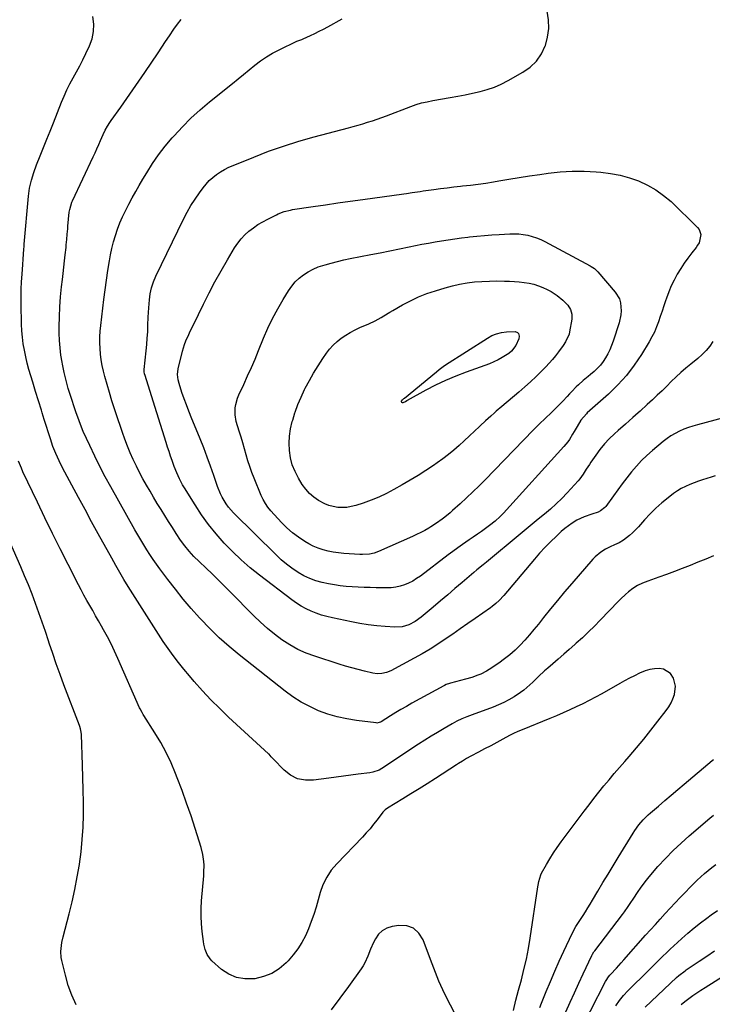
# Model space of a CAD drawing. Units: inches. Extents: x 1885766 to 1890847, y 474863 to 480266.
# Drawn here: x 1886490 to 1886884, y 477228 to 477789 of the extents above; entities that cross this region are included whole.
import ezdxf

# ---------------------------------------------------------------- set-up
doc = ezdxf.new("R2010")
doc.units = ezdxf.units.IN
doc.header["$MEASUREMENT"] = 0
doc.layers.add('7', color=7, linetype='Continuous')
doc.layers.add('8', color=7, linetype='Continuous')

msp = doc.modelspace()

# ---------------------------------------------------------------- linework, layer by layer
at = {"layer": '7', "color": 18}
for points in [[(1886884.25, 477605.57, 2022), (1886882.39, 477602.93, 2022), (1886880.38, 477600.43, 2022), (1886878.12, 477598.15, 2022), (1886875.71, 477596.01, 2022), (1886871.63, 477592.75, 2022), (1886868.77, 477590.37, 2022), (1886865.96, 477587.94, 2022), (1886863.24, 477585.4, 2022), (1886860.57, 477582.8, 2022), (1886857.93, 477580.18, 2022), (1886855.27, 477577.57, 2022), (1886852.57, 477575.01, 2022), (1886849.85, 477572.47, 2022), (1886846.87, 477569.73, 2022), (1886842.78, 477566, 2022), (1886841.64, 477564.96, 2022), (1886838.68, 477562.28, 2022), (1886834.55, 477558.6, 2022), (1886830.41, 477554.94, 2022), (1886828.16, 477552.97, 2022), (1886825.24, 477550.21, 2022), (1886822.47, 477547.31, 2022), (1886819.93, 477544.21, 2022), (1886817.54, 477540.98, 2022), (1886814.84, 477537.02, 2022), (1886813.93, 477535.66, 2022), (1886812.18, 477532.89, 2022), (1886810.47, 477530.09, 2022), (1886808.54, 477527.47, 2022), (1886807.47, 477526.24, 2022), (1886801.33, 477519.56, 2022), (1886798.23, 477516.34, 2022), (1886795.05, 477513.2, 2022), (1886791.74, 477510.21, 2022), (1886788.34, 477507.3, 2022), (1886784.87, 477504.46, 2022), (1886781.41, 477501.62, 2022), (1886777.96, 477498.78, 2022), (1886774.5, 477495.93, 2022), (1886755.32, 477480.09, 2022), (1886753.52, 477478.6, 2022), (1886749.91, 477475.61, 2022), (1886748.12, 477474.09, 2022), (1886741.62, 477468.54, 2022), (1886737.48, 477465.01, 2022), (1886733.33, 477461.48, 2022), (1886729.18, 477457.96, 2022), (1886725.02, 477454.44, 2022), (1886718.24, 477448.73, 2022), (1886714.91, 477446.31, 2022), (1886711.26, 477444.39, 2022), (1886707.37, 477443.23, 2022), (1886703.32, 477443.03, 2022), (1886697.76, 477443.42, 2022), (1886692.92, 477443.86, 2022), (1886688.1, 477444.42, 2022), (1886683.3, 477445.18, 2022), (1886678.53, 477446.07, 2022), (1886667.72, 477448.3, 2022), (1886664.62, 477449.04, 2022), (1886661.56, 477449.9, 2022), (1886658.55, 477450.95, 2022), (1886655.59, 477452.12, 2022), (1886652.71, 477453.48, 2022), (1886649.91, 477454.99, 2022), (1886647.23, 477456.69, 2022), (1886644.63, 477458.53, 2022), (1886626.22, 477472.59, 2022), (1886620.9, 477476.87, 2022), (1886615.74, 477481.33, 2022), (1886610.83, 477486.05, 2022), (1886606.07, 477490.94, 2022), (1886601.59, 477496.09, 2022), (1886597.31, 477501.39, 2022), (1886593.34, 477506.93, 2022), (1886589.58, 477512.62, 2022), (1886583.5, 477522.42, 2022), (1886582.53, 477524.07, 2022), (1886580.75, 477527.45, 2022), (1886579.19, 477530.95, 2022), (1886577.78, 477534.52, 2022), (1886576.58, 477537.82, 2022), (1886575.68, 477540.38, 2022), (1886574.8, 477542.95, 2022), (1886573.95, 477545.53, 2022), (1886573.12, 477548.11, 2022), (1886567.81, 477564.96, 2022), (1886560.94, 477586.72, 2022), (1886560.85, 477587.07, 2022), (1886560.65, 477588.53, 2022), (1886560.65, 477589.26, 2022), (1886560.68, 477589.63, 2022), (1886561.79, 477600.22, 2022), (1886562.13, 477603.86, 2022), (1886562.42, 477607.51, 2022), (1886562.64, 477611.17, 2022), (1886562.8, 477614.83, 2022), (1886562.98, 477619.49, 2022), (1886563.11, 477622.15, 2022), (1886563.28, 477624.8, 2022), (1886563.61, 477629.25, 2022), (1886564.05, 477632.73, 2022), (1886564.81, 477636.16, 2022), (1886565.88, 477639.51, 2022), (1886567.27, 477642.73, 2022), (1886583.06, 477675.16, 2022), (1886585.1, 477679.08, 2022), (1886587.27, 477682.91, 2022), (1886589.65, 477686.63, 2022), (1886592.16, 477690.26, 2022), (1886594.18, 477693.02, 2022), (1886595.87, 477695.12, 2022), (1886597.69, 477697.1, 2022), (1886599.68, 477698.91, 2022), (1886601.79, 477700.59, 2022), (1886604.05, 477702.09, 2022), (1886606.36, 477703.48, 2022), (1886608.77, 477704.7, 2022), (1886611.24, 477705.81, 2022), (1886623.01, 477710.56, 2022), (1886631.46, 477713.8, 2022), (1886639.99, 477716.82, 2022), (1886648.63, 477719.51, 2022), (1886657.33, 477722, 2022), (1886676.84, 477727.17, 2022), (1886679.58, 477727.91, 2022), (1886682.32, 477728.68, 2022), (1886685.05, 477729.48, 2022), (1886687.78, 477730.3, 2022), (1886690.49, 477731.17, 2022), (1886693.18, 477732.07, 2022), (1886695.86, 477733.03, 2022), (1886698.53, 477734.02, 2022), (1886712.27, 477739.33, 2022), (1886715.33, 477740.4, 2022), (1886718.44, 477741.3, 2022), (1886721.6, 477742.04, 2022), (1886724.78, 477742.66, 2022), (1886734.79, 477744.37, 2022), (1886739.04, 477745.14, 2022), (1886743.28, 477745.97, 2022), (1886747.51, 477746.87, 2022), (1886751.72, 477747.82, 2022), (1886755.86, 477748.98, 2022), (1886759.91, 477750.36, 2022), (1886763.83, 477752.07, 2022), (1886767.67, 477754.01, 2022), (1886776.14, 477758.74, 2022), (1886780.26, 477761.68, 2022), (1886783.84, 477765.09, 2022), (1886786.61, 477769.18, 2022), (1886788.83, 477773.73, 2022), (1886788.89, 477773.91, 2022), (1886790.15, 477778.78, 2022), (1886790.83, 477783.68, 2022), (1886790.64, 477788.62, 2022), (1886789.85, 477793.6, 2022)], [(1886884.56, 477483.6, 2016), (1886880.12, 477481.82, 2016), (1886875.69, 477480.02, 2016), (1886871.27, 477478.21, 2016), (1886866.83, 477476.44, 2016), (1886862.37, 477474.71, 2016), (1886857.89, 477473.04, 2016), (1886853.39, 477471.43, 2016), (1886847.12, 477469.24, 2016), (1886844.18, 477468.08, 2016), (1886841.33, 477466.7, 2016), (1886838.63, 477465.06, 2016), (1886836.13, 477463.13, 2016), (1886834.46, 477461.65, 2016), (1886831.84, 477459.18, 2016), (1886830.57, 477457.9, 2016), (1886820.08, 477447.01, 2016), (1886816.77, 477443.64, 2016), (1886813.4, 477440.32, 2016), (1886809.96, 477437.08, 2016), (1886806.47, 477433.9, 2016), (1886805.66, 477433.17, 2016), (1886802.53, 477430.39, 2016), (1886799.39, 477427.63, 2016), (1886796.24, 477424.88, 2016), (1886793.07, 477422.14, 2016), (1886790.25, 477419.72, 2016), (1886788.5, 477418.19, 2016), (1886785.07, 477415.05, 2016), (1886781.71, 477411.79, 2016), (1886780.05, 477410.19, 2016), (1886776.62, 477407.14, 2016), (1886774.74, 477405.82, 2016), (1886771.06, 477403.45, 2016), (1886768.2, 477401.75, 2016), (1886765.28, 477400.17, 2016), (1886762.26, 477398.79, 2016), (1886759.18, 477397.54, 2016), (1886747.16, 477393.12, 2016), (1886744.28, 477392.02, 2016), (1886741.42, 477390.88, 2016), (1886738.61, 477389.6, 2016), (1886735.91, 477388.14, 2016), (1886731.23, 477385.38, 2016), (1886727.57, 477383.2, 2016), (1886723.94, 477380.98, 2016), (1886720.34, 477378.71, 2016), (1886716.77, 477376.4, 2016), (1886695.89, 477362.7, 2016), (1886694.28, 477361.78, 2016), (1886690.77, 477360.56, 2016), (1886688.94, 477360.24, 2016), (1886682.4, 477359.43, 2016), (1886678.2, 477358.9, 2016), (1886674.01, 477358.35, 2016), (1886669.82, 477357.77, 2016), (1886665.63, 477357.18, 2016), (1886657.06, 477355.93, 2016), (1886652.37, 477355.95, 2016), (1886647.95, 477356.77, 2016), (1886643.95, 477358.81, 2016), (1886640.22, 477361.67, 2016), (1886633.96, 477368.12, 2016), (1886633.62, 477368.48, 2016), (1886632.97, 477369.24, 2016), (1886631.66, 477370.74, 2016), (1886631.31, 477371.08, 2016), (1886608.69, 477391.88, 2016), (1886603.59, 477396.74, 2016), (1886598.62, 477401.72, 2016), (1886593.82, 477406.88, 2016), (1886589.14, 477412.15, 2016), (1886586.38, 477415.38, 2016), (1886583.23, 477419.17, 2016), (1886580.16, 477423.01, 2016), (1886577.21, 477426.95, 2016), (1886574.32, 477430.94, 2016), (1886571.52, 477434.99, 2016), (1886568.77, 477439.08, 2016), (1886566.08, 477443.2, 2016), (1886563.43, 477447.35, 2016), (1886551.56, 477466.26, 2016), (1886549.13, 477470.21, 2016), (1886546.75, 477474.19, 2016), (1886544.43, 477478.21, 2016), (1886542.16, 477482.25, 2016), (1886534.54, 477496.09, 2016), (1886530.75, 477503, 2016), (1886526.99, 477509.92, 2016), (1886523.25, 477516.86, 2016), (1886519.53, 477523.8, 2016), (1886514.22, 477533.78, 2016), (1886512.21, 477537.75, 2016), (1886510.38, 477541.79, 2016), (1886508.73, 477545.92, 2016), (1886507.29, 477550.12, 2016), (1886503.82, 477561.2, 2016), (1886502.65, 477564.96, 2016), (1886502.16, 477566.53, 2016), (1886500.5, 477571.86, 2016), (1886498.85, 477577.2, 2016), (1886497.2, 477582.53, 2016), (1886496.12, 477586.04, 2016), (1886495.08, 477589.64, 2016), (1886494.1, 477593.26, 2016), (1886493.25, 477596.91, 2016), (1886492.46, 477600.57, 2016), (1886491.84, 477604.26, 2016), (1886491.34, 477607.97, 2016), (1886491.05, 477611.7, 2016), (1886490.89, 477615.44, 2016), (1886490.7, 477626.81, 2016), (1886490.69, 477631.07, 2016), (1886490.74, 477635.33, 2016), (1886490.91, 477639.59, 2016), (1886491.15, 477643.85, 2016), (1886491.53, 477649.46, 2016), (1886491.74, 477652.36, 2016), (1886491.95, 477655.26, 2016), (1886492.18, 477658.16, 2016), (1886492.3, 477659.61, 2016), (1886492.43, 477661.06, 2016), (1886494.84, 477688.28, 2016), (1886495.45, 477692.87, 2016), (1886496.45, 477697.39, 2016), (1886497.8, 477701.83, 2016), (1886499.42, 477706.18, 2016), (1886501.49, 477711.25, 2016), (1886503.39, 477715.94, 2016), (1886505.28, 477720.63, 2016), (1886507.16, 477725.33, 2016), (1886509.02, 477730.04, 2016), (1886513.6, 477741.67, 2016), (1886515.09, 477745.24, 2016), (1886516.68, 477748.77, 2016), (1886518.42, 477752.23, 2016), (1886520.25, 477755.65, 2016), (1886522.12, 477759.04, 2016), (1886523.95, 477762.46, 2016), (1886525.7, 477765.92, 2016), (1886527.42, 477769.4, 2016), (1886529.51, 477773.76, 2016), (1886530.98, 477777.82, 2016), (1886531.88, 477781.94, 2016), (1886531.95, 477786.15, 2016), (1886531.47, 477790.44, 2016)], [(1886885.59, 477529.23, 2018), (1886883.19, 477528.42, 2018), (1886880.79, 477527.65, 2018), (1886878.38, 477526.87, 2018), (1886875.99, 477526.06, 2018), (1886873.61, 477525.21, 2018), (1886871.01, 477524.24, 2018), (1886868.6, 477523.18, 2018), (1886866.25, 477521.99, 2018), (1886864.02, 477520.61, 2018), (1886861.87, 477519.09, 2018), (1886858.77, 477516.69, 2018), (1886855.22, 477513.78, 2018), (1886851.78, 477510.74, 2018), (1886848.53, 477507.51, 2018), (1886845.39, 477504.15, 2018), (1886841.9, 477500.19, 2018), (1886838.56, 477496.78, 2018), (1886836.75, 477495.21, 2018), (1886833.31, 477492.56, 2018), (1886830.92, 477491.04, 2018), (1886828.33, 477489.89, 2018), (1886825.7, 477488.8, 2018), (1886823.18, 477487.47, 2018), (1886820.42, 477485.73, 2018), (1886817.32, 477483.15, 2018), (1886815.92, 477481.68, 2018), (1886803.98, 477467.92, 2018), (1886799.87, 477463.13, 2018), (1886795.8, 477458.29, 2018), (1886791.8, 477453.41, 2018), (1886787.83, 477448.48, 2018), (1886784.92, 477444.81, 2018), (1886782.41, 477441.74, 2018), (1886779.84, 477438.7, 2018), (1886777.19, 477435.74, 2018), (1886774.5, 477432.82, 2018), (1886771.67, 477430.04, 2018), (1886768.73, 477427.4, 2018), (1886765.62, 477424.96, 2018), (1886762.4, 477422.65, 2018), (1886756.89, 477418.99, 2018), (1886755.34, 477418.03, 2018), (1886752.11, 477416.39, 2018), (1886750.43, 477415.69, 2018), (1886746.98, 477414.51, 2018), (1886743.48, 477413.49, 2018), (1886734.88, 477411.21, 2018), (1886734.39, 477411.07, 2018), (1886732.45, 477410.38, 2018), (1886731.52, 477409.95, 2018), (1886731.06, 477409.71, 2018), (1886712.88, 477399.73, 2018), (1886709.81, 477398.01, 2018), (1886706.76, 477396.26, 2018), (1886703.74, 477394.45, 2018), (1886700.74, 477392.61, 2018), (1886695.4, 477389.27, 2018), (1886695.08, 477389.09, 2018), (1886694.42, 477388.79, 2018), (1886693.02, 477388.52, 2018), (1886692.66, 477388.54, 2018), (1886681.38, 477389.92, 2018), (1886675.89, 477390.82, 2018), (1886670.46, 477392, 2018), (1886665.15, 477393.61, 2018), (1886659.91, 477395.51, 2018), (1886654.85, 477397.83, 2018), (1886649.94, 477400.42, 2018), (1886645.28, 477403.41, 2018), (1886640.77, 477406.67, 2018), (1886614.76, 477427.24, 2018), (1886608.97, 477432.06, 2018), (1886603.33, 477437.05, 2018), (1886597.94, 477442.3, 2018), (1886592.71, 477447.73, 2018), (1886592.06, 477448.43, 2018), (1886587.37, 477453.71, 2018), (1886582.79, 477459.08, 2018), (1886578.38, 477464.59, 2018), (1886574.08, 477470.2, 2018), (1886569.58, 477476.26, 2018), (1886567.65, 477478.93, 2018), (1886565.76, 477481.62, 2018), (1886563.93, 477484.35, 2018), (1886562.13, 477487.1, 2018), (1886560.38, 477489.89, 2018), (1886558.67, 477492.7, 2018), (1886557, 477495.54, 2018), (1886555.37, 477498.39, 2018), (1886541.64, 477522.82, 2018), (1886538.47, 477528.61, 2018), (1886535.4, 477534.45, 2018), (1886532.47, 477540.37, 2018), (1886529.63, 477546.33, 2018), (1886527.77, 477550.37, 2018), (1886526, 477554.38, 2018), (1886524.33, 477558.42, 2018), (1886522.81, 477562.51, 2018), (1886521.96, 477564.96, 2018), (1886521.37, 477566.64, 2018), (1886518.84, 477574.35, 2018), (1886517.46, 477578.87, 2018), (1886516.2, 477583.42, 2018), (1886515.11, 477588.02, 2018), (1886514.15, 477592.66, 2018), (1886513.93, 477593.81, 2018), (1886513.28, 477597.9, 2018), (1886512.77, 477602, 2018), (1886512.49, 477606.12, 2018), (1886512.35, 477610.26, 2018), (1886512.33, 477614.05, 2018), (1886512.4, 477619.71, 2018), (1886512.61, 477625.36, 2018), (1886513.04, 477631, 2018), (1886513.62, 477636.63, 2018), (1886514.12, 477640.81, 2018), (1886514.54, 477644.35, 2018), (1886514.95, 477647.89, 2018), (1886515.35, 477651.43, 2018), (1886515.74, 477654.97, 2018), (1886516.18, 477659.03, 2018), (1886516.33, 477660.55, 2018), (1886516.62, 477663.58, 2018), (1886516.86, 477666.62, 2018), (1886517.12, 477669.66, 2018), (1886517.26, 477671.18, 2018), (1886518.02, 477679.12, 2018), (1886518.25, 477680.77, 2018), (1886519.46, 477684.77, 2018), (1886519.8, 477685.53, 2018), (1886531.58, 477710.66, 2018), (1886532.66, 477712.98, 2018), (1886533.72, 477715.3, 2018), (1886534.76, 477717.63, 2018), (1886535.8, 477719.96, 2018), (1886537.34, 477723.44, 2018), (1886538.49, 477725.77, 2018), (1886539.75, 477728.04, 2018), (1886541.13, 477730.24, 2018), (1886541.87, 477731.31, 2018), (1886547.29, 477738.94, 2018), (1886550.74, 477743.82, 2018), (1886554.16, 477748.72, 2018), (1886557.55, 477753.64, 2018), (1886560.92, 477758.58, 2018), (1886568.56, 477769.83, 2018), (1886570.71, 477773.03, 2018), (1886572.86, 477776.23, 2018), (1886575, 477779.44, 2018), (1886577.53, 477783.26, 2018), (1886579.56, 477786.09, 2018), (1886581.73, 477788.79, 2018)], [(1886586.38, 477564.96, 2024), (1886585.99, 477565.95, 2024), (1886584.64, 477569.46, 2024), (1886583.37, 477572.99, 2024), (1886582.14, 477576.53, 2024), (1886580.45, 477581.63, 2024), (1886579.91, 477583.69, 2024), (1886579.64, 477586.87, 2024), (1886580.03, 477590.02, 2024), (1886582.46, 477600.06, 2024), (1886583.62, 477603.97, 2024), (1886584.35, 477605.88, 2024), (1886586.02, 477609.61, 2024), (1886586.89, 477611.46, 2024), (1886588.66, 477615.15, 2024), (1886594.33, 477626.84, 2024), (1886597.55, 477633.25, 2024), (1886600.87, 477639.59, 2024), (1886604.37, 477645.85, 2024), (1886607.97, 477652.04, 2024), (1886612.07, 477658.88, 2024), (1886613.84, 477661.5, 2024), (1886615.76, 477663.97, 2024), (1886617.94, 477666.24, 2024), (1886620.27, 477668.36, 2024), (1886622.79, 477670.29, 2024), (1886625.39, 477672.09, 2024), (1886628.11, 477673.72, 2024), (1886630.9, 477675.23, 2024), (1886635.85, 477677.7, 2024), (1886636.95, 477678.21, 2024), (1886640.34, 477679.51, 2024), (1886643.87, 477680.4, 2024), (1886645.07, 477680.6, 2024), (1886656.76, 477682.34, 2024), (1886663.81, 477683.37, 2024), (1886670.86, 477684.39, 2024), (1886677.92, 477685.39, 2024), (1886684.98, 477686.37, 2024), (1886708.41, 477689.6, 2024), (1886709.97, 477689.82, 2024), (1886713.08, 477690.29, 2024), (1886717.74, 477691.02, 2024), (1886719.3, 477691.26, 2024), (1886720.85, 477691.48, 2024), (1886725.36, 477692.12, 2024), (1886729.17, 477692.63, 2024), (1886732.99, 477693.11, 2024), (1886736.81, 477693.55, 2024), (1886740.64, 477693.96, 2024), (1886741.81, 477694.07, 2024), (1886746.21, 477694.56, 2024), (1886750.61, 477695.11, 2024), (1886755, 477695.76, 2024), (1886759.37, 477696.47, 2024), (1886762.34, 477696.98, 2024), (1886768.2, 477697.97, 2024), (1886774.07, 477698.92, 2024), (1886779.94, 477699.82, 2024), (1886785.82, 477700.69, 2024), (1886790.52, 477701.36, 2024), (1886797.34, 477702.09, 2024), (1886804.17, 477702.52, 2024), (1886811.01, 477702.47, 2024), (1886817.86, 477702.12, 2024), (1886820.47, 477701.89, 2024), (1886825.97, 477701.18, 2024), (1886831.4, 477700.16, 2024), (1886836.72, 477698.69, 2024), (1886841.98, 477696.91, 2024), (1886846.99, 477694.62, 2024), (1886851.77, 477691.96, 2024), (1886856.2, 477688.74, 2024), (1886860.39, 477685.15, 2024), (1886875.54, 477670.51, 2024), (1886876.48, 477669.27, 2024), (1886877.36, 477666.47, 2024), (1886876.32, 477661.81, 2024), (1886875.53, 477660.39, 2024), (1886874.61, 477659.04, 2024), (1886872.16, 477655.97, 2024), (1886869.96, 477653.09, 2024), (1886867.86, 477650.15, 2024), (1886865.9, 477647.11, 2024), (1886863.92, 477643.82, 2024), (1886862.17, 477640.54, 2024), (1886860.54, 477637.2, 2024), (1886859.12, 477633.76, 2024), (1886857.82, 477630.27, 2024), (1886857.31, 477628.79, 2024), (1886856.3, 477625.79, 2024), (1886855.28, 477622.8, 2024), (1886854.27, 477619.8, 2024), (1886853.26, 477616.81, 2024), (1886852.16, 477613.85, 2024), (1886850.93, 477610.96, 2024), (1886849.51, 477608.15, 2024), (1886847.96, 477605.41, 2024), (1886843.55, 477598.18, 2024), (1886839.45, 477592.08, 2024), (1886835.02, 477586.25, 2024), (1886830.08, 477580.84, 2024), (1886824.82, 477575.71, 2024), (1886812.77, 477564.96, 2024), (1886812.73, 477564.93, 2024), (1886812.22, 477564.46, 2024), (1886809.05, 477560.88, 2024), (1886806.96, 477557.31, 2024), (1886805.22, 477554.34, 2024), (1886804.35, 477552.85, 2024), (1886802.57, 477549.9, 2024), (1886801.6, 477548.49, 2024), (1886799.43, 477545.83, 2024), (1886765.03, 477507.87, 2024), (1886763.21, 477505.96, 2024), (1886760.28, 477503.28, 2024), (1886757.16, 477500.84, 2024), (1886754.77, 477499.12, 2024), (1886752.49, 477497.5, 2024), (1886750.21, 477495.9, 2024), (1886747.91, 477494.31, 2024), (1886745.6, 477492.74, 2024), (1886741.82, 477490.14, 2024), (1886739.05, 477488.19, 2024), (1886736.31, 477486.19, 2024), (1886733.59, 477484.16, 2024), (1886717.8, 477472.15, 2024), (1886715.65, 477470.66, 2024), (1886713.44, 477469.31, 2024), (1886711.12, 477468.14, 2024), (1886708.72, 477467.11, 2024), (1886706.25, 477466.32, 2024), (1886703.74, 477465.73, 2024), (1886701.18, 477465.44, 2024), (1886698.58, 477465.35, 2024), (1886692.61, 477465.47, 2024), (1886689.2, 477465.57, 2024), (1886685.8, 477465.68, 2024), (1886682.4, 477465.83, 2024), (1886679.01, 477466, 2024), (1886675.62, 477466.26, 2024), (1886672.24, 477466.63, 2024), (1886668.89, 477467.15, 2024), (1886665.55, 477467.78, 2024), (1886661.84, 477468.56, 2024), (1886658.28, 477469.51, 2024), (1886654.82, 477470.71, 2024), (1886651.51, 477472.28, 2024), (1886648.3, 477474.09, 2024), (1886644.68, 477476.55, 2024), (1886641.54, 477478.9, 2024), (1886638.56, 477481.44, 2024), (1886635.69, 477484.12, 2024), (1886611.51, 477508.12, 2024), (1886608.57, 477511.42, 2024), (1886607.27, 477513.21, 2024), (1886604.97, 477516.99, 2024), (1886603.98, 477518.97, 2024), (1886602.34, 477523.08, 2024), (1886600.22, 477529.4, 2024), (1886598.4, 477534.65, 2024), (1886596.51, 477539.87, 2024), (1886594.51, 477545.05, 2024), (1886592.45, 477550.2, 2024), (1886587.38, 477562.47, 2024), (1886586.38, 477564.96, 2024)], [(1886612.35, 477564.96, 2026), (1886612.4, 477567.78, 2026), (1886612.73, 477569.71, 2026), (1886613.8, 477573.43, 2026), (1886614.54, 477575.23, 2026), (1886617.32, 477581.19, 2026), (1886619.5, 477585.96, 2026), (1886621.63, 477590.75, 2026), (1886623.7, 477595.57, 2026), (1886625.71, 477600.42, 2026), (1886628.61, 477607.55, 2026), (1886631.07, 477613.18, 2026), (1886633.7, 477618.72, 2026), (1886636.61, 477624.12, 2026), (1886639.69, 477629.44, 2026), (1886642.8, 477634.5, 2026), (1886644.61, 477637.08, 2026), (1886646.6, 477639.48, 2026), (1886648.87, 477641.61, 2026), (1886651.33, 477643.58, 2026), (1886654, 477645.26, 2026), (1886656.76, 477646.76, 2026), (1886659.65, 477647.98, 2026), (1886663.56, 477649.27, 2026), (1886667.08, 477650.25, 2026), (1886670.62, 477651.16, 2026), (1886674.18, 477651.97, 2026), (1886677.76, 477652.72, 2026), (1886689.52, 477655.04, 2026), (1886695, 477656.12, 2026), (1886700.48, 477657.21, 2026), (1886705.96, 477658.32, 2026), (1886711.44, 477659.43, 2026), (1886714.97, 477660.16, 2026), (1886718.69, 477660.89, 2026), (1886722.41, 477661.6, 2026), (1886726.13, 477662.26, 2026), (1886729.86, 477662.89, 2026), (1886733.6, 477663.48, 2026), (1886737.35, 477664.02, 2026), (1886741.1, 477664.52, 2026), (1886744.86, 477664.97, 2026), (1886745.77, 477665.07, 2026), (1886749.99, 477665.52, 2026), (1886754.21, 477665.91, 2026), (1886758.44, 477666.23, 2026), (1886762.67, 477666.5, 2026), (1886768.59, 477666.83, 2026), (1886771.19, 477666.86, 2026), (1886773.77, 477666.76, 2026), (1886776.34, 477666.45, 2026), (1886778.9, 477666, 2026), (1886781.41, 477665.34, 2026), (1886783.87, 477664.55, 2026), (1886786.26, 477663.55, 2026), (1886788.6, 477662.42, 2026), (1886814.39, 477648.6, 2026), (1886815, 477648.25, 2026), (1886816.77, 477647.09, 2026), (1886817.85, 477646.19, 2026), (1886818.35, 477645.69, 2026), (1886818.82, 477645.17, 2026), (1886828.62, 477633.71, 2026), (1886830.99, 477629.83, 2026), (1886831.65, 477627.68, 2026), (1886832.06, 477623.07, 2026), (1886831.91, 477620.75, 2026), (1886830.88, 477616.21, 2026), (1886827.42, 477605.75, 2026), (1886826.53, 477603.32, 2026), (1886825.54, 477600.94, 2026), (1886824.39, 477598.62, 2026), (1886823.15, 477596.36, 2026), (1886821.73, 477594.21, 2026), (1886820.18, 477592.16, 2026), (1886818.44, 477590.28, 2026), (1886816.58, 477588.51, 2026), (1886814.63, 477586.83, 2026), (1886813.26, 477585.66, 2026), (1886810.5, 477583.33, 2026), (1886807.76, 477580.98, 2026), (1886806.43, 477579.76, 2026), (1886803.93, 477577.17, 2026), (1886802.61, 477575.73, 2026), (1886801.35, 477574.36, 2026), (1886798.79, 477571.68, 2026), (1886795.85, 477568.65, 2026), (1886794.15, 477566.93, 2026), (1886792.44, 477565.24, 2026), (1886792.14, 477564.96, 2026), (1886788.94, 477561.91, 2026), (1886785.44, 477558.59, 2026), (1886783.72, 477556.89, 2026), (1886782.03, 477555.17, 2026), (1886754.61, 477526.94, 2026), (1886751.16, 477523.45, 2026), (1886747.67, 477520.02, 2026), (1886744.12, 477516.65, 2026), (1886740.52, 477513.32, 2026), (1886736.13, 477509.34, 2026), (1886734.67, 477508.06, 2026), (1886731.66, 477505.63, 2026), (1886730.11, 477504.47, 2026), (1886726.93, 477502.27, 2026), (1886723.67, 477500.17, 2026), (1886722.51, 477499.46, 2026), (1886720.26, 477498.13, 2026), (1886717.97, 477496.86, 2026), (1886715.63, 477495.69, 2026), (1886713.26, 477494.58, 2026), (1886694.04, 477486.1, 2026), (1886691.5, 477485.2, 2026), (1886688.85, 477484.67, 2026), (1886684.79, 477484.44, 2026), (1886683.43, 477484.47, 2026), (1886677.18, 477484.79, 2026), (1886674.19, 477485.01, 2026), (1886671.21, 477485.31, 2026), (1886668.25, 477485.75, 2026), (1886665.29, 477486.26, 2026), (1886662.4, 477486.99, 2026), (1886659.58, 477487.91, 2026), (1886656.87, 477489.11, 2026), (1886654.24, 477490.5, 2026), (1886652.01, 477491.82, 2026), (1886648.44, 477494.17, 2026), (1886645.03, 477496.71, 2026), (1886641.86, 477499.54, 2026), (1886638.84, 477502.57, 2026), (1886632.73, 477509.27, 2026), (1886631.08, 477511.29, 2026), (1886629.58, 477513.4, 2026), (1886628.31, 477515.66, 2026), (1886627.2, 477518.02, 2026), (1886623.16, 477527.86, 2026), (1886621.89, 477531.12, 2026), (1886620.7, 477534.42, 2026), (1886619.63, 477537.75, 2026), (1886618.64, 477541.11, 2026), (1886617.69, 477544.49, 2026), (1886616.73, 477547.86, 2026), (1886615.75, 477551.23, 2026), (1886614.74, 477554.59, 2026), (1886613.06, 477560.13, 2026), (1886612.33, 477563.93, 2026), (1886612.35, 477564.96, 2026)], [(1886646.44, 477564.96, 2028), (1886646.56, 477565.33, 2028), (1886648.13, 477569.72, 2028), (1886649.95, 477574.01, 2028), (1886651.93, 477578.24, 2028), (1886652.31, 477579, 2028), (1886654.61, 477583.33, 2028), (1886657.01, 477587.59, 2028), (1886659.57, 477591.76, 2028), (1886662.24, 477595.86, 2028), (1886664.31, 477598.9, 2028), (1886666.15, 477601.32, 2028), (1886668.15, 477603.59, 2028), (1886670.37, 477605.63, 2028), (1886672.75, 477607.52, 2028), (1886675.3, 477609.21, 2028), (1886677.91, 477610.78, 2028), (1886680.62, 477612.18, 2028), (1886683.39, 477613.47, 2028), (1886688.53, 477615.66, 2028), (1886692.04, 477617.32, 2028), (1886695.41, 477619.26, 2028), (1886697.07, 477620.28, 2028), (1886700.41, 477622.28, 2028), (1886702.1, 477623.25, 2028), (1886707.61, 477626.4, 2028), (1886712.13, 477628.79, 2028), (1886716.74, 477630.96, 2028), (1886721.48, 477632.82, 2028), (1886726.31, 477634.48, 2028), (1886731.87, 477636.18, 2028), (1886735.98, 477637.3, 2028), (1886740.13, 477638.25, 2028), (1886744.32, 477638.94, 2028), (1886748.58, 477639.46, 2028), (1886752.82, 477639.77, 2028), (1886757.07, 477639.98, 2028), (1886761.32, 477640.03, 2028), (1886765.58, 477639.97, 2028), (1886768.51, 477639.88, 2028), (1886771.3, 477639.73, 2028), (1886774.07, 477639.5, 2028), (1886776.84, 477639.16, 2028), (1886779.59, 477638.73, 2028), (1886782.3, 477638.12, 2028), (1886784.95, 477637.34, 2028), (1886787.51, 477636.32, 2028), (1886790.01, 477635.12, 2028), (1886792.13, 477633.99, 2028), (1886795.64, 477631.8, 2028), (1886798.86, 477629.2, 2028), (1886801.69, 477626.21, 2028), (1886803.16, 477623.74, 2028), (1886803.96, 477621.05, 2028), (1886803.92, 477618.24, 2028), (1886802.7, 477611, 2028), (1886802.43, 477609.8, 2028), (1886800.44, 477605.34, 2028), (1886799.1, 477603.28, 2028), (1886796.46, 477599.72, 2028), (1886794.72, 477597.49, 2028), (1886792.91, 477595.31, 2028), (1886791.03, 477593.21, 2028), (1886789.08, 477591.15, 2028), (1886786.81, 477588.86, 2028), (1886783.65, 477585.74, 2028), (1886780.43, 477582.68, 2028), (1886777.13, 477579.71, 2028), (1886773.78, 477576.79, 2028), (1886764.17, 477568.66, 2028), (1886761, 477565.94, 2028), (1886759.88, 477564.96, 2028), (1886757.87, 477563.19, 2028), (1886754.79, 477560.39, 2028), (1886751.73, 477557.56, 2028), (1886751.45, 477557.29, 2028), (1886748.55, 477554.57, 2028), (1886745.65, 477551.85, 2028), (1886742.73, 477549.15, 2028), (1886739.81, 477546.46, 2028), (1886736.83, 477543.84, 2028), (1886733.78, 477541.31, 2028), (1886730.63, 477538.9, 2028), (1886727.41, 477536.58, 2028), (1886725.29, 477535.11, 2028), (1886720.92, 477532.18, 2028), (1886716.5, 477529.34, 2028), (1886712, 477526.62, 2028), (1886707.44, 477523.99, 2028), (1886702.74, 477521.35, 2028), (1886698.48, 477519.13, 2028), (1886694.14, 477517.07, 2028), (1886689.7, 477515.27, 2028), (1886685.18, 477513.64, 2028), (1886681.01, 477512.27, 2028), (1886678.5, 477511.62, 2028), (1886675.96, 477511.19, 2028), (1886673.39, 477511.09, 2028), (1886670.8, 477511.21, 2028), (1886668.25, 477511.67, 2028), (1886665.76, 477512.33, 2028), (1886663.38, 477513.3, 2028), (1886659.84, 477515.2, 2028), (1886657.14, 477517.08, 2028), (1886654.67, 477519.18, 2028), (1886652.52, 477521.62, 2028), (1886650.6, 477524.29, 2028), (1886648.39, 477527.9, 2028), (1886646.47, 477531.58, 2028), (1886644.93, 477535.39, 2028), (1886643.93, 477539.37, 2028), (1886643.29, 477543.48, 2028), (1886643.18, 477547.65, 2028), (1886643.36, 477551.8, 2028), (1886643.98, 477555.91, 2028), (1886644.9, 477559.98, 2028), (1886645.16, 477560.88, 2028), (1886646.44, 477564.96, 2028)], [(1886770.7, 477224.86, 2014), (1886772.16, 477230.74, 2014), (1886773.69, 477236.61, 2014), (1886775.25, 477242.46, 2014), (1886776.73, 477248.34, 2014), (1886778.08, 477254.24, 2014), (1886779.22, 477260.18, 2014), (1886780.23, 477266.15, 2014), (1886784.6, 477295.27, 2014), (1886784.76, 477296.28, 2014), (1886785.12, 477298.28, 2014), (1886786.27, 477302.14, 2014), (1886786.72, 477303.04, 2014), (1886789.52, 477308, 2014), (1886791.48, 477311.32, 2014), (1886793.52, 477314.58, 2014), (1886795.69, 477317.77, 2014), (1886797.94, 477320.9, 2014), (1886811, 477338.31, 2014), (1886813.77, 477341.95, 2014), (1886816.56, 477345.57, 2014), (1886819.39, 477349.15, 2014), (1886822.25, 477352.71, 2014), (1886825.16, 477356.23, 2014), (1886828.09, 477359.74, 2014), (1886831.06, 477363.2, 2014), (1886834.06, 477366.65, 2014), (1886836.57, 477369.51, 2014), (1886840.79, 477374.41, 2014), (1886844.94, 477379.36, 2014), (1886848.99, 477384.41, 2014), (1886852.97, 477389.51, 2014), (1886857.7, 477395.72, 2014), (1886859.14, 477397.81, 2014), (1886860.43, 477399.99, 2014), (1886861.5, 477402.28, 2014), (1886862.42, 477404.66, 2014), (1886863.03, 477409.46, 2014), (1886861.78, 477414.13, 2014), (1886860.02, 477416.74, 2014), (1886856.08, 477419.2, 2014), (1886853.61, 477419.63, 2014), (1886850.91, 477419.43, 2014), (1886848.27, 477419, 2014), (1886845.71, 477418.21, 2014), (1886842.43, 477416.82, 2014), (1886839.6, 477415.4, 2014), (1886836.78, 477413.95, 2014), (1886833.99, 477412.45, 2014), (1886831.21, 477410.92, 2014), (1886820.96, 477405.13, 2014), (1886817.38, 477403.17, 2014), (1886813.78, 477401.25, 2014), (1886810.13, 477399.42, 2014), (1886806.45, 477397.65, 2014), (1886802.75, 477395.94, 2014), (1886799.02, 477394.28, 2014), (1886795.27, 477392.67, 2014), (1886791.5, 477391.11, 2014), (1886775.78, 477384.73, 2014), (1886773.29, 477383.67, 2014), (1886770.83, 477382.56, 2014), (1886768.41, 477381.36, 2014), (1886764.72, 477379.4, 2014), (1886761.26, 477377.51, 2014), (1886757.79, 477375.62, 2014), (1886754.32, 477373.76, 2014), (1886750.82, 477371.94, 2014), (1886746.43, 477369.65, 2014), (1886744.08, 477368.31, 2014), (1886741.77, 477366.9, 2014), (1886739.49, 477365.45, 2014), (1886738.35, 477364.71, 2014), (1886726.32, 477356.94, 2014), (1886721.7, 477353.99, 2014), (1886717.06, 477351.07, 2014), (1886712.4, 477348.19, 2014), (1886707.71, 477345.35, 2014), (1886699.06, 477340.16, 2014), (1886697.67, 477339.11, 2014), (1886696.51, 477337.82, 2014), (1886693.16, 477333.4, 2014), (1886691.17, 477330.88, 2014), (1886689.13, 477328.4, 2014), (1886687.01, 477326, 2014), (1886684.83, 477323.64, 2014), (1886670.18, 477308.33, 2014), (1886667.11, 477304.71, 2014), (1886664.49, 477300.76, 2014), (1886662.37, 477296.52, 2014), (1886660.79, 477292.05, 2014), (1886658.43, 477283.79, 2014), (1886657.14, 477279.62, 2014), (1886655.73, 477275.5, 2014), (1886654.12, 477271.45, 2014), (1886652.39, 477267.45, 2014), (1886650.37, 477263.61, 2014), (1886648.11, 477259.95, 2014), (1886645.49, 477256.53, 2014), (1886642.61, 477253.29, 2014), (1886641.36, 477252.02, 2014), (1886637.43, 477248.74, 2014), (1886633.2, 477246.05, 2014), (1886628.53, 477244.24, 2014), (1886623.56, 477243.01, 2014), (1886622.99, 477242.93, 2014), (1886618, 477242.88, 2014), (1886613.25, 477243.64, 2014), (1886608.86, 477245.6, 2014), (1886604.71, 477248.36, 2014), (1886599.16, 477253.24, 2014), (1886598.1, 477254.34, 2014), (1886596.42, 477256.84, 2014), (1886595.36, 477259.73, 2014), (1886594.66, 477262.75, 2014), (1886594.41, 477264.28, 2014), (1886593.67, 477269.93, 2014), (1886593.25, 477274.3, 2014), (1886593.01, 477278.68, 2014), (1886593.06, 477283.06, 2014), (1886593.3, 477287.44, 2014), (1886594.52, 477301.54, 2014), (1886594.65, 477303.59, 2014), (1886594.69, 477307.68, 2014), (1886594.6, 477309.73, 2014), (1886594.07, 477313.78, 2014), (1886593.07, 477317.74, 2014), (1886589.67, 477328.45, 2014), (1886587.28, 477335.73, 2014), (1886584.8, 477342.99, 2014), (1886582.19, 477350.19, 2014), (1886579.49, 477357.37, 2014), (1886578.52, 477359.87, 2014), (1886575.99, 477365.85, 2014), (1886573.23, 477371.71, 2014), (1886570.12, 477377.4, 2014), (1886566.78, 477382.97, 2014), (1886560.42, 477392.88, 2014), (1886560.09, 477393.41, 2014), (1886559.44, 477394.47, 2014), (1886558.27, 477396.66, 2014), (1886558.01, 477397.23, 2014), (1886545.67, 477425.25, 2014), (1886543.77, 477429.4, 2014), (1886541.79, 477433.52, 2014), (1886539.69, 477437.58, 2014), (1886537.52, 477441.6, 2014), (1886536.34, 477443.69, 2014), (1886534.69, 477446.63, 2014), (1886533.03, 477449.56, 2014), (1886531.35, 477452.48, 2014), (1886529.66, 477455.4, 2014), (1886527.99, 477458.32, 2014), (1886526.35, 477461.27, 2014), (1886524.77, 477464.24, 2014), (1886523.21, 477467.22, 2014), (1886517.32, 477478.79, 2014), (1886512.88, 477487.59, 2014), (1886508.49, 477496.42, 2014), (1886504.17, 477505.28, 2014), (1886499.89, 477514.17, 2014), (1886491.68, 477531.43, 2014), (1886490.76, 477533.43, 2014), (1886489.13, 477537.51, 2014)], [(1886521.88, 477228.13, 2012), (1886519.43, 477233.59, 2012), (1886517.46, 477239.23, 2012), (1886515.81, 477245.01, 2012), (1886513.8, 477253.42, 2012), (1886513.48, 477255.09, 2012), (1886513.25, 477258.46, 2012), (1886513.33, 477260.16, 2012), (1886513.8, 477263.55, 2012), (1886514.53, 477266.89, 2012), (1886517.95, 477279.88, 2012), (1886519.66, 477286.86, 2012), (1886521.23, 477293.87, 2012), (1886522.58, 477300.92, 2012), (1886523.78, 477308, 2012), (1886523.82, 477308.28, 2012), (1886524.74, 477315.26, 2012), (1886525.44, 477322.26, 2012), (1886525.84, 477329.28, 2012), (1886526.03, 477336.32, 2012), (1886526.02, 477343.37, 2012), (1886525.96, 477350.41, 2012), (1886525.81, 477357.46, 2012), (1886525.6, 477364.51, 2012), (1886524.98, 477381.9, 2012), (1886524.87, 477383.22, 2012), (1886524.48, 477385.18, 2012), (1886524.1, 477386.46, 2012), (1886523.87, 477387.09, 2012), (1886514.96, 477410.32, 2012), (1886512.76, 477416.21, 2012), (1886510.61, 477422.12, 2012), (1886508.57, 477428.07, 2012), (1886506.58, 477434.04, 2012), (1886506.17, 477435.3, 2012), (1886504.41, 477440.65, 2012), (1886502.6, 477445.98, 2012), (1886500.73, 477451.29, 2012), (1886498.83, 477456.58, 2012), (1886496.84, 477461.85, 2012), (1886494.78, 477467.09, 2012), (1886492.62, 477472.28, 2012), (1886490.4, 477477.45, 2012), (1886473.63, 477515.38, 2012)], [(1886785.69, 477226.6, 2016), (1886786.71, 477229.21, 2016), (1886789.35, 477235.7, 2016), (1886791.78, 477241.52, 2016), (1886794.26, 477247.31, 2016), (1886796.83, 477253.06, 2016), (1886799.46, 477258.79, 2016), (1886804.1, 477268.67, 2016), (1886806.3, 477272.82, 2016), (1886808.8, 477276.78, 2016), (1886810.32, 477279.05, 2016), (1886811.71, 477281.17, 2016), (1886813.08, 477283.3, 2016), (1886814.42, 477285.46, 2016), (1886815.72, 477287.64, 2016), (1886818.83, 477292.89, 2016), (1886821.68, 477297.7, 2016), (1886824.55, 477302.49, 2016), (1886827.45, 477307.27, 2016), (1886830.36, 477312.04, 2016), (1886838.8, 477325.78, 2016), (1886839.85, 477327.4, 2016), (1886842.12, 477330.53, 2016), (1886844.62, 477333.47, 2016), (1886847.35, 477336.21, 2016), (1886848.79, 477337.5, 2016), (1886853.19, 477341.27, 2016), (1886856.86, 477344.41, 2016), (1886860.54, 477347.54, 2016), (1886864.23, 477350.66, 2016), (1886867.92, 477353.78, 2016), (1886883.76, 477367.1, 2016), (1886884.5, 477367.7, 2016)], [(1886800.54, 477224.25, 2018), (1886802.98, 477229.66, 2018), (1886805.44, 477235.05, 2018), (1886807.93, 477240.43, 2018), (1886810.45, 477245.8, 2018), (1886815.4, 477256.28, 2018), (1886815.75, 477256.97, 2018), (1886816.56, 477258.3, 2018), (1886817.01, 477258.93, 2018), (1886832.72, 477279.54, 2018), (1886833.86, 477281.06, 2018), (1886836.06, 477284.17, 2018), (1886837.13, 477285.75, 2018), (1886839.22, 477288.93, 2018), (1886841.3, 477292.12, 2018), (1886843.36, 477295.19, 2018), (1886846.36, 477299.18, 2018), (1886847.97, 477301.09, 2018), (1886852.94, 477306.79, 2018), (1886857.17, 477311.42, 2018), (1886861.53, 477315.92, 2018), (1886866.1, 477320.22, 2018), (1886870.79, 477324.38, 2018), (1886882.57, 477334.35, 2018), (1886884.61, 477336.04, 2018)], [(1886829.03, 477227.67, 2022), (1886831.05, 477230.69, 2022), (1886833.29, 477233.54, 2022), (1886835.78, 477236.19, 2022), (1886847.52, 477247.7, 2022), (1886849.58, 477249.72, 2022), (1886851.63, 477251.74, 2022), (1886853.69, 477253.76, 2022), (1886855.75, 477255.78, 2022), (1886857.82, 477257.79, 2022), (1886859.9, 477259.79, 2022), (1886862.01, 477261.75, 2022), (1886864.13, 477263.71, 2022), (1886866.62, 477265.97, 2022), (1886870.05, 477268.98, 2022), (1886873.54, 477271.92, 2022), (1886877.13, 477274.75, 2022), (1886880.77, 477277.49, 2022), (1886883.27, 477279.31, 2022), (1886886.76, 477281.81, 2022)], [(1886738.17, 477221.71, 2012), (1886731.7, 477234.3, 2012), (1886730.51, 477236.69, 2012), (1886729.38, 477239.11, 2012), (1886728.33, 477241.56, 2012), (1886727.33, 477244.04, 2012), (1886726.37, 477246.54, 2012), (1886725.42, 477249.03, 2012), (1886724.48, 477251.54, 2012), (1886723.55, 477254.04, 2012), (1886719.44, 477265.23, 2012), (1886716.98, 477269.01, 2012), (1886713.94, 477271.79, 2012), (1886710.02, 477273.06, 2012), (1886705.52, 477273.34, 2012), (1886701.72, 477272.71, 2012), (1886698.76, 477271.77, 2012), (1886696.14, 477270.37, 2012), (1886694.02, 477268.29, 2012), (1886692.23, 477265.75, 2012), (1886691.13, 477263.58, 2012), (1886689.38, 477259.81, 2012), (1886687.88, 477255.93, 2012), (1886686.25, 477252.13, 2012), (1886685.22, 477250.34, 2012), (1886684.09, 477248.6, 2012), (1886676.89, 477238.56, 2012), (1886671.99, 477231.91, 2012), (1886666.99, 477225.34, 2012)], [(1886845.61, 477226.88, 2024), (1886863.56, 477243.74, 2024), (1886864.86, 477244.9, 2024), (1886868.35, 477247.53, 2024), (1886869.07, 477248.03, 2024), (1886876.34, 477252.95, 2024), (1886880.71, 477255.91, 2024), (1886885.07, 477258.86, 2024)], [(1886866.17, 477228.28, 2026), (1886868.33, 477230.05, 2026), (1886870.54, 477231.78, 2026), (1886872.8, 477233.43, 2026), (1886875.08, 477235.05, 2026), (1886877.41, 477236.61, 2026), (1886879.76, 477238.13, 2026), (1886906.78, 477255.14, 2026)]]:
    msp.add_polyline3d(points, dxfattribs=at)
at = {"layer": '8', "color": 18}
for points in [[(1886890.24, 477562.13, 2020), (1886875.49, 477558.26, 2020), (1886872.85, 477557.5, 2020), (1886870.25, 477556.64, 2020), (1886867.69, 477555.65, 2020), (1886865.17, 477554.57, 2020), (1886862.73, 477553.33, 2020), (1886860.37, 477551.97, 2020), (1886858.13, 477550.42, 2020), (1886855.96, 477548.74, 2020), (1886849.88, 477543.65, 2020), (1886846.69, 477540.8, 2020), (1886843.61, 477537.84, 2020), (1886840.72, 477534.7, 2020), (1886837.95, 477531.44, 2020), (1886835.3, 477528.07, 2020), (1886832.69, 477524.67, 2020), (1886830.14, 477521.23, 2020), (1886827.63, 477517.75, 2020), (1886823.31, 477511.66, 2020), (1886822.82, 477511.05, 2020), (1886820.34, 477509.16, 2020), (1886818.9, 477508.53, 2020), (1886815.26, 477507.44, 2020), (1886810.95, 477505.9, 2020), (1886806.85, 477503.85, 2020), (1886804.12, 477502.17, 2020), (1886801.98, 477500.7, 2020), (1886799.95, 477499.1, 2020), (1886797.98, 477497.4, 2020), (1886795.16, 477494.82, 2020), (1886791.89, 477491.7, 2020), (1886788.71, 477488.51, 2020), (1886785.65, 477485.19, 2020), (1886782.67, 477481.8, 2020), (1886765.18, 477461.09, 2020), (1886762.56, 477458.24, 2020), (1886760.68, 477456.48, 2020), (1886758.68, 477454.85, 2020), (1886757.64, 477454.09, 2020), (1886748.95, 477448.04, 2020), (1886744.7, 477445.08, 2020), (1886740.45, 477442.12, 2020), (1886736.2, 477439.16, 2020), (1886731.94, 477436.21, 2020), (1886727.64, 477433.33, 2020), (1886723.28, 477430.55, 2020), (1886718.83, 477427.92, 2020), (1886714.31, 477425.39, 2020), (1886700.96, 477418.22, 2020), (1886698.52, 477417.2, 2020), (1886695.93, 477416.65, 2020), (1886693.27, 477416.58, 2020), (1886690.64, 477416.96, 2020), (1886685.99, 477418.02, 2020), (1886682.36, 477418.9, 2020), (1886678.76, 477419.84, 2020), (1886675.18, 477420.88, 2020), (1886671.62, 477421.98, 2020), (1886657.73, 477426.47, 2020), (1886652.81, 477428.31, 2020), (1886648.03, 477430.44, 2020), (1886643.47, 477432.99, 2020), (1886639.05, 477435.83, 2020), (1886634.83, 477438.99, 2020), (1886630.73, 477442.29, 2020), (1886626.81, 477445.81, 2020), (1886623.02, 477449.47, 2020), (1886609.4, 477463.32, 2020), (1886606.04, 477466.7, 2020), (1886602.66, 477470.06, 2020), (1886599.25, 477473.39, 2020), (1886595.82, 477476.69, 2020), (1886591.83, 477480.48, 2020), (1886588.97, 477483.31, 2020), (1886586.25, 477486.27, 2020), (1886583.7, 477489.37, 2020), (1886581.37, 477492.64, 2020), (1886578.9, 477496.41, 2020), (1886576.69, 477499.8, 2020), (1886574.51, 477503.2, 2020), (1886572.35, 477506.62, 2020), (1886570.21, 477510.05, 2020), (1886568.11, 477513.5, 2020), (1886566.02, 477516.96, 2020), (1886563.97, 477520.44, 2020), (1886561.94, 477523.93, 2020), (1886559.95, 477527.51, 2020), (1886558.03, 477531.09, 2020), (1886556.22, 477534.71, 2020), (1886554.4, 477538.51, 2020), (1886552.72, 477542.28, 2020), (1886551.13, 477546.1, 2020), (1886549.66, 477549.96, 2020), (1886548.29, 477553.85, 2020), (1886544.56, 477564.96, 2020), (1886543.77, 477567.31, 2020), (1886542.29, 477571.89, 2020), (1886540.87, 477576.49, 2020), (1886539.55, 477581.12, 2020), (1886538.29, 477585.76, 2020), (1886537.52, 477588.74, 2020), (1886536.79, 477591.93, 2020), (1886536.19, 477595.13, 2020), (1886535.78, 477598.37, 2020), (1886535.5, 477601.63, 2020), (1886535.4, 477604.9, 2020), (1886535.42, 477608.17, 2020), (1886535.61, 477611.43, 2020), (1886535.91, 477614.69, 2020), (1886537.67, 477629.43, 2020), (1886538.37, 477634.94, 2020), (1886539.14, 477640.44, 2020), (1886539.99, 477645.92, 2020), (1886540.91, 477651.4, 2020), (1886541.52, 477654.82, 2020), (1886542.28, 477658.55, 2020), (1886543.16, 477662.25, 2020), (1886544.25, 477665.89, 2020), (1886545.46, 477669.5, 2020), (1886546.84, 477673.05, 2020), (1886548.32, 477676.56, 2020), (1886549.96, 477680, 2020), (1886551.92, 477683.81, 2020), (1886553.87, 477687.37, 2020), (1886555.85, 477690.91, 2020), (1886557.87, 477694.43, 2020), (1886559.92, 477697.92, 2020), (1886562.09, 477701.57, 2020), (1886565.39, 477706.78, 2020), (1886568.87, 477711.86, 2020), (1886572.63, 477716.73, 2020), (1886576.57, 477721.48, 2020), (1886577.62, 477722.68, 2020), (1886582.35, 477727.79, 2020), (1886587.25, 477732.72, 2020), (1886592.4, 477737.4, 2020), (1886597.71, 477741.9, 2020), (1886610.85, 477752.44, 2020), (1886614.04, 477755.01, 2020), (1886617.23, 477757.59, 2020), (1886620.42, 477760.17, 2020), (1886623.6, 477762.76, 2020), (1886626.86, 477765.23, 2020), (1886630.22, 477767.53, 2020), (1886633.73, 477769.6, 2020), (1886637.35, 477771.5, 2020), (1886647.58, 477776.43, 2020), (1886648.01, 477776.63, 2020), (1886650.26, 477777.41, 2020), (1886651.14, 477777.78, 2020), (1886655.25, 477779.71, 2020), (1886657.73, 477780.9, 2020), (1886660.19, 477782.12, 2020), (1886662.63, 477783.38, 2020), (1886665.05, 477784.68, 2020), (1886673.29, 477789.2, 2020)], [(1886774.04, 477608.64, 2030), (1886773.8, 477607.13, 2030), (1886772.19, 477603.4, 2030), (1886769.7, 477600.13, 2030), (1886768.1, 477598.83, 2030), (1886764.34, 477596.51, 2030), (1886761.96, 477595.18, 2030), (1886759.54, 477593.95, 2030), (1886757.04, 477592.87, 2030), (1886754.5, 477591.89, 2030), (1886743.78, 477588.14, 2030), (1886737.88, 477585.91, 2030), (1886732.07, 477583.48, 2030), (1886726.4, 477580.75, 2030), (1886720.81, 477577.82, 2030), (1886710.28, 477571.95, 2030), (1886710.03, 477571.81, 2030), (1886709.28, 477571.35, 2030), (1886708.25, 477570.81, 2030), (1886707.77, 477570.67, 2030), (1886707.57, 477570.68, 2030), (1886707.2, 477570.89, 2030), (1886707.02, 477571.27, 2030), (1886707.11, 477571.68, 2030), (1886707.65, 477572.4, 2030), (1886708.46, 477573.11, 2030), (1886708.67, 477573.28, 2030), (1886726.91, 477588.29, 2030), (1886728.54, 477589.62, 2030), (1886730.67, 477591.3, 2030), (1886732.07, 477592.26, 2030), (1886755.97, 477607.54, 2030), (1886758.52, 477608.91, 2030), (1886761.16, 477610.01, 2030), (1886763.94, 477610.7, 2030), (1886766.81, 477611.12, 2030), (1886771.78, 477611.33, 2030), (1886773.05, 477610.67, 2030), (1886773.56, 477610.1, 2030), (1886774.04, 477608.64, 2030)], [(1886806.09, 477208.02, 2020), (1886823.12, 477241.51, 2020), (1886823.41, 477242.05, 2020), (1886824.74, 477244.09, 2020), (1886825.52, 477245.04, 2020), (1886825.92, 477245.49, 2020), (1886829.32, 477249.11, 2020), (1886832.11, 477252.16, 2020), (1886833.48, 477253.69, 2020), (1886845.91, 477267.72, 2020), (1886848.68, 477270.83, 2020), (1886851.47, 477273.92, 2020), (1886854.28, 477276.99, 2020), (1886857.1, 477280.05, 2020), (1886859.94, 477283.09, 2020), (1886862.79, 477286.13, 2020), (1886865.66, 477289.15, 2020), (1886868.53, 477292.17, 2020), (1886871.38, 477295.16, 2020), (1886873.32, 477297.14, 2020), (1886875.3, 477299.08, 2020), (1886877.33, 477300.96, 2020), (1886879.39, 477302.81, 2020), (1886881.51, 477304.6, 2020), (1886883.65, 477306.35, 2020), (1886885.85, 477308.04, 2020)]]:
    msp.add_polyline3d(points, dxfattribs=at)

doc.saveas('drawing.dxf')
